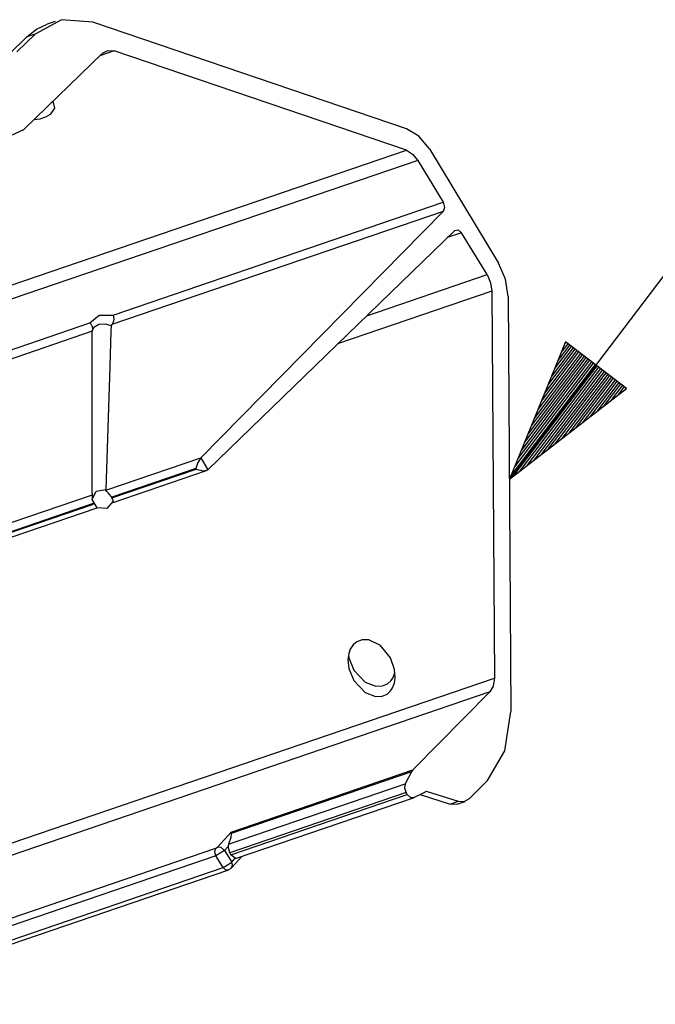
# Model space of a CAD drawing. Extents: x 0.3 to 10.8, y 0.3 to 8.3.
# Drawn here: x 9.3 to 9.9, y 4.4 to 5.3 of the extents above; entities that cross this region are included whole.
import ezdxf

# ---------------------------------------------------------------- set-up
doc = ezdxf.new("R2010")
doc.units = 0
doc.header["$MEASUREMENT"] = 0
doc.layers.add('TFR-TRI', color=7, linetype='Continuous')

msp = doc.modelspace()

# ---------------------------------------------------------------- linework, layer by layer
at = {"layer": 'TFR-TRI', "color": 113, "linetype": 'Continuous'}
for p, q in [((9.338499, 5.292037), (9.315207, 5.279528)), ((9.332948, 5.290529), (9.325944, 5.288139)), ((9.365862, 5.289908), (9.338499, 5.292037)), ((9.639916, 5.196744), (9.365862, 5.289908)), ((9.308204, 5.277138), (9.316584, 5.283701)), ((9.316584, 5.283701), (9.325945, 5.288139)), ((9.308204, 5.277138), (9.292267, 5.261698)), ((9.315207, 5.279528), (9.299271, 5.264088)), ((9.315207, 5.279528), (9.308204, 5.277138)), ((9.384337, 5.264781), (9.372006, 5.260573)), ((9.374207, 5.262704), (9.378865, 5.265206)), ((9.378865, 5.265206), (9.384337, 5.264781)), ((9.639792, 5.177939), (9.384337, 5.264781)), ((9.305974, 5.196598), (9.374207, 5.262704)), ((9.330742, 5.220988), (9.329975, 5.219852)), ((9.330741, 5.220988), (9.332304, 5.214869)), ((9.332304, 5.214869), (9.328588, 5.209363)), ((9.319532, 5.205244), (9.314157, 5.204525)), ((9.324387, 5.206845), (9.319532, 5.205244)), ((9.328588, 5.209363), (9.324387, 5.206845)), ((9.304359, 5.195484), (9.295113, 5.191236)), ((9.304359, 5.195484), (9.305203, 5.195965)), ((9.305203, 5.195965), (9.305974, 5.196598)), ((9.650709, 5.190268), (9.639916, 5.196744)), ((9.659857, 5.179156), (9.650709, 5.190268)), ((9.068212, 4.982923), (9.639792, 5.177939)), ((9.639792, 5.177939), (9.645188, 5.174702)), ((9.659857, 5.179156), (9.720382, 5.07938)), ((9.649762, 5.169146), (9.078182, 4.974129)), ((9.645188, 5.174702), (9.649762, 5.169146)), ((9.649762, 5.169146), (9.671975, 5.132527)), ((9.383494, 5.034101), (9.671975, 5.132527)), ((9.671975, 5.132527), (9.673229, 5.128142)), ((9.673229, 5.128142), (9.672002, 5.124557)), ((9.672002, 5.124557), (9.382257, 5.0257)), ((9.672002, 5.124557), (9.460036, 4.90943)), ((9.682044, 5.108002), (9.685064, 5.108632)), ((9.685064, 5.108632), (9.688074, 5.105987)), ((9.682044, 5.108002), (9.466347, 4.899027)), ((9.688074, 5.105987), (9.675552, 5.101715)), ((9.710287, 5.069368), (9.688074, 5.105987)), ((9.726523, 5.065286), (9.720382, 5.07938)), ((9.605133, 5.033491), (9.710287, 5.069368)), ((9.710287, 5.069368), (9.713358, 5.062322)), ((9.728744, 5.05031), (9.726523, 5.065286)), ((9.713358, 5.062322), (9.714468, 5.054833)), ((9.714468, 5.054833), (9.579699, 5.008852)), ((9.714468, 5.054833), (9.716697, 4.716874)), ((9.728744, 5.05031), (9.731135, 4.687742)), ((9.36322, 5.027183), (9.371387, 5.033888)), ((9.371387, 5.033888), (9.383494, 5.034101)), ((9.383494, 5.034101), (9.383582, 5.033831)), ((9.383582, 5.033831), (9.383858, 5.03265)), ((9.383858, 5.03265), (9.383989, 5.030584)), ((9.169063, 4.960939), (9.36322, 5.027183)), ((9.36322, 5.027183), (9.363424, 5.026953)), ((9.363424, 5.026953), (9.363864, 5.026399)), ((9.363864, 5.026399), (9.364888, 5.024607)), ((9.364888, 5.024607), (9.365385, 5.022814)), ((9.366582, 5.023131), (9.365317, 5.021149)), ((9.365385, 5.022814), (9.365317, 5.021149)), ((9.371066, 5.025833), (9.366582, 5.023131)), ((9.377021, 5.026068), (9.371066, 5.025833)), ((9.381629, 5.024674), (9.377021, 5.026068)), ((9.381629, 5.024674), (9.38148, 5.019853)), ((9.381752, 5.025061), (9.381629, 5.024674)), ((9.382257, 5.0257), (9.381752, 5.025061)), ((9.383132, 5.02696), (9.382257, 5.0257)), ((9.383729, 5.028636), (9.383132, 5.02696)), ((9.383989, 5.030584), (9.383729, 5.028636)), ((9.365124, 5.019855), (9.167826, 4.952538)), ((9.365156, 5.020284), (9.365124, 5.019855)), ((9.36517, 4.981088), (9.365124, 5.019855)), ((9.365317, 5.021149), (9.365156, 5.020284)), ((9.38148, 5.019853), (9.380532, 4.98918)), ((9.380532, 4.98918), (9.377194, 4.881826)), ((9.365276, 4.900254), (9.36517, 4.981088)), ((9.377198, 4.881149), (9.460011, 4.909403)), ((9.457539, 4.905395), (9.455834, 4.900001)), ((9.460011, 4.909403), (9.457539, 4.905395)), ((9.460011, 4.909403), (9.460036, 4.90943)), ((9.460036, 4.90943), (9.466347, 4.899027)), ((9.365307, 4.880047), (9.365276, 4.900254)), ((9.455834, 4.900001), (9.382237, 4.87489)), ((9.38249, 4.874473), (9.456088, 4.899583)), ((9.383599, 4.870481), (9.465048, 4.898271)), ((9.456088, 4.899583), (9.455834, 4.900001)), ((9.456088, 4.899583), (9.462056, 4.897948)), ((9.462056, 4.897948), (9.46632, 4.899002)), ((9.466347, 4.899027), (9.46632, 4.899002)), ((9.162765, 4.807987), (9.365312, 4.877093)), ((9.365139, 4.872868), (9.368735, 4.880376)), ((9.365262, 4.876358), (9.365144, 4.874161)), ((9.365312, 4.877093), (9.365262, 4.876358)), ((9.365312, 4.877093), (9.365307, 4.880047)), ((9.368735, 4.880376), (9.377194, 4.881826)), ((9.377198, 4.881149), (9.377194, 4.881826)), ((9.377687, 4.880203), (9.377198, 4.881149)), ((9.37932, 4.87846), (9.377687, 4.880203)), ((9.380635, 4.87702), (9.37932, 4.87846)), ((9.381546, 4.875885), (9.380635, 4.87702)), ((9.366069, 4.869373), (9.167804, 4.801728)), ((9.168057, 4.80131), (9.366301, 4.868948)), ((9.365126, 4.874162), (9.365129, 4.873274)), ((9.369478, 4.865716), (9.365139, 4.872868)), ((9.383522, 4.871395), (9.378045, 4.865029)), ((9.382237, 4.87489), (9.381546, 4.875885)), ((9.38249, 4.874473), (9.382237, 4.87489)), ((9.383004, 4.873478), (9.38249, 4.874473)), ((9.38345, 4.8723), (9.383004, 4.873478)), ((9.383633, 4.871458), (9.38345, 4.8723)), ((9.383508, 4.870747), (9.383573, 4.870543)), ((9.383612, 4.871012), (9.383633, 4.871458)), ((9.169166, 4.797319), (9.369532, 4.865682)), ((9.378045, 4.865029), (9.369478, 4.865716)), ((9.596467, 4.748709), (9.593329, 4.746138)), ((9.601238, 4.750445), (9.596467, 4.748709)), ((9.607047, 4.750315), (9.601238, 4.750445)), ((9.61704, 4.745474), (9.607047, 4.750315)), ((9.589368, 4.738439), (9.588677, 4.733027)), ((9.590775, 4.742348), (9.589368, 4.738439)), ((9.593329, 4.746138), (9.590775, 4.742348)), ((9.625996, 4.734537), (9.61704, 4.745474)), ((9.588677, 4.733027), (9.589527, 4.725379)), ((9.589219, 4.737267), (9.589506, 4.734676)), ((9.589506, 4.734676), (9.5939, 4.724036)), ((9.629533, 4.724516), (9.625996, 4.734537)), ((9.589527, 4.725379), (9.593858, 4.71489)), ((9.5939, 4.724036), (9.603849, 4.713477)), ((9.627903, 4.716966), (9.629744, 4.721441)), ((9.630029, 4.717302), (9.629533, 4.724516)), ((9.084236, 4.501086), (9.716697, 4.716874)), ((9.593858, 4.71489), (9.603667, 4.70448)), ((9.603849, 4.713477), (9.613065, 4.709829)), ((9.623317, 4.71201), (9.626351, 4.714749)), ((9.626351, 4.714749), (9.627903, 4.716966)), ((9.629264, 4.712497), (9.630029, 4.717302)), ((9.716697, 4.716874), (9.715658, 4.709991)), ((9.712604, 4.704845), (9.080143, 4.489056)), ((9.603667, 4.70448), (9.612752, 4.700884)), ((9.613065, 4.709829), (9.618896, 4.710082)), ((9.618896, 4.710082), (9.623317, 4.71201)), ((9.62286, 4.703034), (9.625851, 4.705735)), ((9.625851, 4.705735), (9.62738, 4.70792)), ((9.62738, 4.70792), (9.629264, 4.712497)), ((9.645552, 4.636792), (9.712604, 4.704845)), ((9.715658, 4.709991), (9.712604, 4.704845)), ((9.612752, 4.700884), (9.618502, 4.701133)), ((9.618502, 4.701133), (9.62286, 4.703034)), ((9.72594, 4.653327), (9.731135, 4.687742)), ((9.71067, 4.627594), (9.72594, 4.653327)), ((9.486513, 4.58253), (9.645552, 4.636792)), ((9.64488, 4.635996), (9.644306, 4.63507)), ((9.645552, 4.636792), (9.64488, 4.635996)), ((9.644306, 4.63507), (9.486725, 4.581306)), ((9.644306, 4.63507), (9.638787, 4.624676)), ((9.71067, 4.627594), (9.695008, 4.6117)), ((9.484308, 4.57197), (9.638787, 4.624676)), ((9.638787, 4.624676), (9.63817, 4.620958)), ((9.63817, 4.620958), (9.63952, 4.616928)), ((9.656188, 4.617587), (9.656946, 4.618242)), ((9.656946, 4.618242), (9.684951, 4.609367)), ((9.63952, 4.616928), (9.48543, 4.564354)), ((9.486423, 4.562728), (9.640518, 4.615304)), ((9.491403, 4.559751), (9.645869, 4.612453)), ((9.640518, 4.615304), (9.63952, 4.616928)), ((9.640518, 4.615304), (9.643258, 4.612686)), ((9.643258, 4.612686), (9.646217, 4.612597)), ((9.646217, 4.612597), (9.655354, 4.617083)), ((9.651709, 4.615293), (9.677947, 4.606978)), ((9.655354, 4.617083), (9.656188, 4.617587)), ((9.690404, 4.609074), (9.695008, 4.6117)), ((9.677947, 4.606978), (9.684951, 4.609367)), ((9.681203, 4.606444), (9.677947, 4.606978)), ((9.68428, 4.606936), (9.681203, 4.606444)), ((9.68428, 4.606936), (9.691284, 4.609325)), ((9.684951, 4.609367), (9.690404, 4.609074)), ((9.474586, 4.569236), (9.486513, 4.58253)), ((9.48632, 4.577826), (9.484308, 4.57197)), ((9.486725, 4.581306), (9.48632, 4.577826)), ((9.486513, 4.58253), (9.486514, 4.582513)), ((9.486514, 4.582513), (9.486725, 4.581306)), ((9.135914, 4.453317), (9.473343, 4.568444)), ((9.47232, 4.565436), (9.473343, 4.568444)), ((9.473343, 4.568444), (9.474586, 4.569236)), ((9.48086, 4.566502), (9.473387, 4.561766)), ((9.477969, 4.569026), (9.474586, 4.569236)), ((9.48086, 4.566502), (9.477969, 4.569026)), ((9.483932, 4.569926), (9.48086, 4.566502)), ((9.48086, 4.566502), (9.487135, 4.556226)), ((9.483959, 4.570336), (9.483932, 4.569926)), ((9.48543, 4.564354), (9.483932, 4.569926)), ((9.484308, 4.57197), (9.483959, 4.570336)), ((9.473387, 4.561766), (9.135958, 4.44664)), ((9.473387, 4.561766), (9.47232, 4.565436)), ((9.479662, 4.55149), (9.473387, 4.561766)), ((9.486423, 4.562728), (9.48543, 4.564354)), ((9.49023, 4.559676), (9.486423, 4.562728)), ((9.487129, 4.551482), (9.495934, 4.561297)), ((9.487135, 4.556226), (9.49023, 4.559676)), ((9.49023, 4.559676), (9.491381, 4.559834)), ((9.136077, 4.434263), (9.479662, 4.55149)), ((9.140194, 4.432069), (9.483778, 4.549297)), ((9.479662, 4.55149), (9.487135, 4.556226)), ((9.481617, 4.549552), (9.479662, 4.55149)), ((9.483776, 4.549296), (9.481617, 4.549552)), ((9.483778, 4.549297), (9.484234, 4.549472)), ((9.484234, 4.549472), (9.484681, 4.549675)), ((9.484681, 4.549675), (9.485447, 4.550099)), ((9.485447, 4.550099), (9.486166, 4.550599)), ((9.486166, 4.550599), (9.486668, 4.551022)), ((9.486668, 4.551022), (9.487129, 4.551482)), ((9.487082, 4.551431), (9.487911, 4.553613)), ((9.487911, 4.553613), (9.487135, 4.556226))]:
    msp.add_line(p, q, dxfattribs=at)
at = {"layer": 'TFR-TRI', "color": 153, "linetype": 'Continuous'}
for p, q in [((9.729795, 4.89078), (9.920785, 5.142118)), ((9.778756, 5.01057), (9.729795, 4.89078)), ((9.78552, 5.005431), (9.76634, 4.980193)), ((9.783927, 5.006641), (9.769264, 4.987346)), ((9.782334, 5.007852), (9.772188, 4.994499)), ((9.780742, 5.009061), (9.775111, 5.001652)), ((9.77915, 5.010272), (9.778035, 5.008805)), ((9.77915, 5.010272), (9.778035, 5.008805)), ((9.832092, 4.970041), (9.778756, 5.01057)), ((9.796666, 4.996961), (9.745875, 4.930121)), ((9.795074, 4.998171), (9.748799, 4.937274)), ((9.793481, 4.999381), (9.751722, 4.944427)), ((9.791889, 5.000591), (9.754646, 4.951581)), ((9.790297, 5.001801), (9.75757, 4.958734)), ((9.788704, 5.003011), (9.760493, 4.965887)), ((9.787111, 5.004221), (9.763417, 4.97304)), ((9.804628, 4.990911), (9.731257, 4.894357)), ((9.80622, 4.9897), (9.73285, 4.893147)), ((9.803036, 4.992121), (9.734181, 4.901509)), ((9.801443, 4.99333), (9.737104, 4.908662)), ((9.807813, 4.988491), (9.738958, 4.897879)), ((9.79985, 4.994541), (9.740028, 4.915815)), ((9.798259, 4.995751), (9.742952, 4.922968)), ((9.809405, 4.98728), (9.745067, 4.902612)), ((9.810998, 4.98607), (9.751175, 4.907345)), ((9.812591, 4.98486), (9.757283, 4.912078)), ((9.814182, 4.98365), (9.763392, 4.916811)), ((9.815775, 4.98244), (9.769501, 4.921544)), ((9.817368, 4.98123), (9.775609, 4.926277)), ((9.81896, 4.98002), (9.781717, 4.93101)), ((9.820552, 4.97881), (9.787826, 4.935742)), ((9.822145, 4.9776), (9.793934, 4.940475)), ((9.823737, 4.97639), (9.800042, 4.945209)), ((9.82533, 4.97518), (9.80615, 4.949941)), ((9.826921, 4.97397), (9.81226, 4.954674)), ((9.828514, 4.97276), (9.818368, 4.959407)), ((9.830107, 4.97155), (9.824476, 4.96414)), ((9.729795, 4.89078), (9.832092, 4.970041)), ((9.831699, 4.97034), (9.830585, 4.968873)), ((9.831699, 4.97034), (9.830585, 4.968873))]:
    msp.add_line(p, q, dxfattribs=at)

doc.saveas('drawing.dxf')
